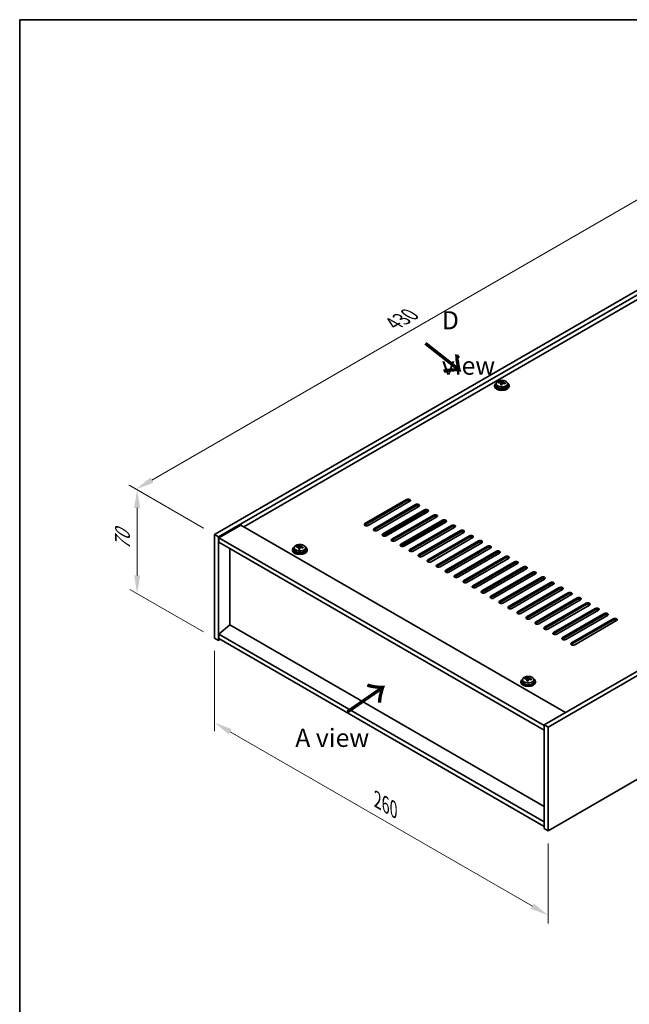
# Model space of a CAD drawing. Units: millimetres. Extents: x 58 to 8720, y 32 to 1437.
# Drawn here: x 58 to 394, y 613 to 1156 of the extents above; entities that cross this region are included whole.
import ezdxf

# ---------------------------------------------------------------- set-up
doc = ezdxf.new("R2010")
doc.units = ezdxf.units.MM
doc.header["$LTSCALE"] = 4
doc.layers.get('Defpoints').update_dxf_attribs({"lineweight": 25})
for name, color, linetype, lineweight in [('Border (ISO)', 7, 'Continuous', 35), ('Dimension (ISO)', 7, 'Continuous', 18), ('Symbol (ISO)', 7, 'Continuous', 18), ('Visible (ISO)', 7, 'Continuous', 35), ('Visible Narrow (ISO)', 7, 'Continuous', 25)]:
    doc.layers.add(name, color=color, linetype=linetype, lineweight=lineweight)
doc.styles.add('Note Text (TK)', font='txt')
doc.dimstyles.new('Default - Method 1b (TK)', dxfattribs={"dimscale": 4, "dimtxt": 2.5, "dimasz": 2.5, "dimexe": 1, "dimexo": 1.5, "dimgap": 1, "dimtad": 1, "dimtoh": 1, "dimrnd": 1e-08, "dimdsep": 46, "dimtxsty": 'Note Text (TK)', "dimcen": 0.09, "dimdle": 5, "dimclrd": 100, "dimclre": 100, "dimclrt": 7, "dimadec": 1, "dimazin": 1, "dimtfac": 1, "dimtmove": 0, "dimatfit": 3, "dimfxl": 1, "dimtolj": 1, "dimlwd": -1, "dimlwe": -1, "dimarcsym": 0})

# ---------------------------------------------------------------- blocks, each defined once
blk = doc.blocks.new('図面枠 tk図枠')
at = {"layer": 'Border (ISO)'}
for q in [(405.5, 289), (14.5, 8)]:
    blk.add_line((14.5, 289), q, dxfattribs=at)
blk = doc.blocks.new('*D6')
at = {"layer": 'Defpoints', "color": 0}
for p in [(165.36, 815.18), (349.21, 709.04), (349.21, 662.5)]:
    blk.add_point(p, dxfattribs=at)
at = {"layer": 'Dimension (ISO)', "color": 100}
for p, q in [((165.36, 808.26), (165.36, 764.02)), ((174.02, 763.64), (340.55, 667.5)), ((349.21, 702.11), (349.21, 657.88))]:
    blk.add_line(p, q, dxfattribs=at)
for points in [[(174.85, 765.09), (173.19, 762.2), (165.36, 768.64)], [(341.38, 668.94), (339.71, 666.06), (349.21, 662.5)]]:
    blk.add_solid(points, dxfattribs=at)
at = {"layer": 'Dimension (ISO)', "color": 7, "insert": (255.18, 726.12), "char_height": 10, "attachment_point": 4, "rotation": 330, "style": 'Note Text (TK)'}
blk.add_mtext('\\A1;{\\Q-30.000;\\W0.816;\\H0.816x;260}', dxfattribs=at)
blk = doc.blocks.new('*D7')
at = {"layer": 'Defpoints', "color": 0}
for p in [(469.42, 1047.88), (122.18, 897.27), (165.36, 872.34)]:
    blk.add_point(p, dxfattribs=at)
at = {"layer": 'Dimension (ISO)', "color": 100}
for p, q in [((463.42, 1051.35), (422.23, 1075.13)), ((417.57, 1067.82), (130.84, 902.27)), ((159.36, 875.8), (118.18, 899.58))]:
    blk.add_line(p, q, dxfattribs=at)
for points in [[(416.74, 1069.26), (418.41, 1066.37), (426.23, 1072.82)], [(130, 903.71), (131.67, 900.83), (122.18, 897.27)]]:
    blk.add_solid(points, dxfattribs=at)
at = {"layer": 'Dimension (ISO)', "color": 7, "insert": (264.02, 988.49), "char_height": 10, "attachment_point": 4, "rotation": 30, "style": 'Note Text (TK)'}
blk.add_mtext('\\A1;{\\Q-30.000;\\W0.816;\\H0.816x;430}', dxfattribs=at)
blk = doc.blocks.new('*D8')
at = {"layer": 'Defpoints', "color": 0}
for p in [(165.36, 872.34), (122.73, 839.8), (165.36, 815.18)]:
    blk.add_point(p, dxfattribs=at)
at = {"layer": 'Dimension (ISO)', "color": 100}
for p, q in [((159.36, 875.8), (118.73, 899.26)), ((122.73, 886.95), (122.73, 849.8)), ((159.36, 818.65), (118.73, 842.1))]:
    blk.add_line(p, q, dxfattribs=at)
for points in [[(121.06, 886.95), (124.4, 886.95), (122.73, 896.95)], [(121.06, 849.8), (124.4, 849.8), (122.73, 839.8)]]:
    blk.add_solid(points, dxfattribs=at)
at = {"layer": 'Dimension (ISO)', "color": 7, "insert": (114.65, 863.79), "char_height": 10, "attachment_point": 4, "rotation": 90, "style": 'Note Text (TK)'}
blk.add_mtext('\\A1;{\\Q30.000;\\W0.816;\\H0.816x;70}', dxfattribs=at)

msp = doc.modelspace()

# ---------------------------------------------------------------- linework, layer by layer
at = {"layer": 'Visible (ISO)'}
for p, q in [((165.3601, 872.3381), (469.416, 1047.8849)), ((167.4815, 871.1134), (471.5374, 1046.6602)), ((459.163, 1036.8622), (181.4468, 876.5227)), ((320.6021, 955.3494), (320.6021, 954.396)), ((322.0256, 955.7981), (322.0256, 956.2059)), ((323.1685, 954.7525), (323.1685, 955.4071)), ((323.6305, 955.8436), (323.7903, 956.2607)), ((323.7903, 956.2607), (323.7903, 956.8557)), ((323.7903, 956.2607), (324.3356, 956.1911)), ((324.3356, 955.6591), (324.3356, 956.3818)), ((326.9021, 955.3494), (326.9021, 954.396)), ((319.7521, 954.396), (319.7521, 953.9878)), ((327.7521, 954.396), (327.7521, 953.9878)), ((651.1425, 942.9651), (347.0866, 767.4183)), ((653.2638, 941.7403), (349.2079, 766.1936)), ((248.2684, 878.3598), (271.2494, 891.6279)), ((271.2494, 890.8114), (248.2684, 877.5433)), ((273.0171, 890.6073), (250.0362, 877.3392)), ((253.2181, 875.5021), (276.1991, 888.7701)), ((276.1991, 887.9536), (253.2181, 874.6856)), ((277.9669, 887.7495), (254.9859, 874.4814)), ((258.1679, 872.6443), (281.1489, 885.9124)), ((281.1489, 885.0959), (258.1679, 871.8278)), ((258.5952, 871.4622), (282.4893, 885.2574)), ((282.9166, 884.8918), (259.9357, 871.6237)), ((349.2079, 709.0388), (653.2638, 884.5856)), ((263.1176, 869.7866), (286.0986, 883.0547)), ((286.0986, 882.2382), (263.1176, 868.9701)), ((287.8664, 882.034), (264.8854, 868.766)), ((268.0674, 866.9289), (291.0484, 880.1969)), ((291.0484, 879.3804), (268.0674, 866.1124)), ((292.3888, 879.5419), (268.4947, 865.7467)), ((292.8161, 879.1763), (269.8352, 865.9082)), ((179.8558, 877.4412), (167.835, 870.501)), ((179.8558, 877.4412), (358.7538, 774.1544)), ((273.0171, 864.0711), (295.9981, 877.3392)), ((295.9981, 876.5227), (273.0171, 863.2546)), ((297.7659, 876.3186), (274.7849, 863.0505)), ((277.9669, 861.2134), (300.9479, 874.4814)), ((300.9479, 873.6649), (277.9669, 860.3969)), ((165.3601, 872.3381), (167.4815, 871.1134)), ((165.3601, 815.1834), (165.3601, 872.3381)), ((167.4815, 813.9586), (167.4815, 871.1134)), ((167.835, 870.501), (167.835, 868.0515)), ((347.0866, 767.0101), (167.835, 870.501)), ((302.7156, 873.4608), (279.7347, 860.1928)), ((282.9166, 858.3556), (305.8976, 871.6237)), ((305.8976, 870.8072), (282.9166, 857.5391)), ((307.6654, 870.6031), (284.6844, 857.335)), ((287.8664, 855.4979), (310.8474, 868.766)), ((167.835, 868.0515), (347.0866, 764.5606)), ((173.8101, 822.4706), (173.8101, 864.6018)), ((208.3827, 863.9691), (208.3827, 863.5608)), ((209.2327, 864.9224), (209.2327, 863.9691)), ((210.6563, 865.3711), (210.6563, 865.7789)), ((211.7992, 864.3255), (211.7992, 864.9801)), ((212.2612, 865.4166), (212.421, 865.8337)), ((212.421, 865.8337), (212.421, 866.4287)), ((212.421, 865.8337), (212.9662, 865.7641)), ((212.9662, 865.2321), (212.9662, 865.9548)), ((215.5327, 864.9224), (215.5327, 863.9691)), ((216.3827, 863.9691), (216.3827, 863.5608)), ((310.8474, 867.9495), (287.8664, 854.6814)), ((312.6151, 867.7453), (289.6341, 854.4773)), ((292.8161, 852.6402), (315.7971, 865.9082)), ((315.7971, 865.0917), (292.8161, 851.8237)), ((317.5649, 864.8876), (294.5839, 851.6195)), ((297.7659, 849.7824), (320.7468, 863.0505)), ((320.7468, 862.234), (297.7659, 848.9659)), ((322.5146, 862.0299), (299.5336, 848.7618)), ((302.7156, 846.9247), (325.6966, 860.1928)), ((325.6966, 859.3763), (302.7156, 846.1082)), ((327.4644, 859.1721), (304.4834, 845.9041)), ((307.6654, 844.0669), (330.6463, 857.335)), ((330.6463, 856.5185), (307.6654, 843.2504)), ((332.4141, 856.3144), (309.4331, 843.0463)), ((312.6151, 841.2092), (335.5961, 854.4773)), ((335.5961, 853.6608), (312.6151, 840.3927)), ((337.3639, 853.4567), (314.3829, 840.1886)), ((317.5649, 838.3515), (340.5458, 851.6195)), ((340.5458, 850.803), (317.5649, 837.535)), ((342.3136, 850.5989), (319.3326, 837.3308)), ((322.5146, 835.4937), (345.4956, 848.7618)), ((345.4956, 847.9453), (322.5146, 834.6772)), ((347.2634, 847.7412), (324.2824, 834.4731)), ((327.4644, 832.636), (350.4453, 845.9041)), ((350.4453, 845.0876), (327.4644, 831.8195)), ((352.2131, 844.8834), (329.2321, 831.6154)), ((332.4141, 829.7783), (355.3951, 843.0463)), ((355.3951, 842.2298), (332.4141, 828.9618)), ((357.1628, 842.0257), (334.1819, 828.7576)), ((337.3639, 826.9205), (360.3448, 840.1886)), ((360.3448, 839.3721), (337.3639, 826.104)), ((362.1126, 839.168), (339.1316, 825.8999)), ((342.3136, 824.0628), (365.2946, 837.3308)), ((365.2946, 836.5144), (342.3136, 823.2463)), ((367.0623, 836.3102), (344.0814, 823.0422)), ((347.2634, 821.205), (370.2443, 834.4731)), ((370.2443, 833.6566), (347.2634, 820.3885)), ((372.0121, 833.4525), (349.0311, 820.1844)), ((352.2131, 818.3473), (375.1941, 831.6154)), ((375.1941, 830.7989), (352.2131, 817.5308)), ((376.9618, 830.5948), (353.9809, 817.3267)), ((357.1628, 815.4896), (380.1438, 828.7576)), ((380.1438, 827.9411), (357.1628, 814.6731)), ((381.9116, 827.737), (358.9306, 814.4689)), ((362.1126, 812.6318), (385.0936, 825.8999)), ((385.0936, 825.0834), (362.1126, 811.8153)), ((386.8613, 824.8793), (363.8804, 811.6112)), ((173.7747, 822.491), (167.835, 817.4287)), ((347.0866, 722.4294), (173.7747, 822.491)), ((165.3601, 815.1834), (167.4815, 813.9586)), ((168.5421, 814.571), (167.4815, 813.9586)), ((347.0866, 713.9378), (167.835, 817.4287)), ((167.835, 817.4287), (167.835, 814.9793)), ((167.835, 814.9793), (347.0866, 711.4883)), ((335.0977, 792.2542), (335.0977, 791.3009)), ((336.5213, 792.7029), (336.5213, 793.1107)), ((337.6642, 791.6573), (337.6642, 792.3119)), ((338.1262, 792.7484), (338.286, 793.1656)), ((338.286, 793.1656), (338.286, 793.7605)), ((338.286, 793.1656), (338.8313, 793.0959)), ((338.8313, 792.5639), (338.8313, 793.2866)), ((341.3977, 792.2542), (341.3977, 791.3009)), ((334.2477, 791.3009), (334.2477, 790.8926)), ((342.2477, 791.3009), (342.2477, 790.8926)), ((347.0866, 767.4183), (347.0866, 710.2636)), ((349.2079, 766.1936), (347.0866, 767.4183)), ((349.2079, 766.1936), (349.2079, 709.0388)), ((349.2079, 709.0388), (347.0866, 710.2636))]:
    msp.add_line(p, q, dxfattribs=at)
for centre, major_axis, ratio, start_param, end_param in [((323.7521, 954.396), (-4, 0), 0.57735027, 5.561933, 10.14603027), ((321.9457, 949.5234), (1.0054, 7.8735), 0.17632598, 0.58014933, 0.67341172), ((323.6721, 949.0842), (-7.603, 2.9126), 0.79723009, 5.14555671, 5.23802173), ((323.832, 949.5013), (7.603, -2.9126), 0.79723009, 2.00396405, 2.09642907), ((323.3908, 949.3389), (1.0313, 8.0762), 0.17632598, 0.76353964, 0.85600466), ((322.908, 955.9359), (0.74, 0), 0.57735027, 5.03597071, 6.06551618), ((323.3908, 949.3389), (1.0313, 8.0762), 0.17632598, 0.39755639, 0.4900214), ((324.1133, 949.2466), (-1.0313, -8.0762), 0.17632598, 3.90513229, 3.99759731), ((324.1516, 950.3357), (7.4122, -2.8395), 0.79723009, 1.82057374, 1.91383613), ((325.0756, 955.6591), (-0.74, 0), 0.57735027, 0, 0.25776769), ((324.1133, 949.2466), (-1.0313, -8.0762), 0.17632598, 3.53914904, 3.63161406), ((323.6721, 949.0842), (-7.603, 2.9126), 0.79723009, 4.77957345, 4.87203847), ((323.832, 949.5013), (7.603, -2.9126), 0.79723009, 1.6379808, 1.73044582), ((325.5584, 949.0621), (-1.0054, -7.8735), 0.17632598, 3.72174198, 3.81500437), ((323.7521, 953.9878), (-4, 0), 0.57735027, 0, 3.14159265), ((323.7521, 954.396), (3.15, 0), 0.57735027, 3.14159265, 6.28318531), ((323.3525, 948.2499), (-7.4122, 2.8395), 0.79723009, 4.9621664, 5.05542878), ((272.1333, 891.1176), (1.25, 0), 0.57735027, 5.49778714, 8.6393798), ((272.1333, 890.3011), (1.25, 0), 0.57735027, 0.60126422, 2.35619449), ((277.083, 888.2598), (1.25, 0), 0.57735027, 5.49778714, 8.6393798), ((277.083, 887.4433), (-1.25, 0), 0.57735027, 3.74285687, 5.49778714), ((282.0328, 885.4021), (1.25, 0), 0.57735027, 5.49778714, 8.6393798), ((282.0328, 884.5856), (-1.25, 0), 0.57735027, 3.74285687, 5.49778714), ((286.9825, 882.5443), (1.25, 0), 0.57735027, 5.49778714, 8.6393798), ((286.9825, 881.7279), (-1.25, 0), 0.57735027, 3.74285687, 5.49778714), ((291.9322, 879.6866), (1.25, 0), 0.57735027, 5.49778714, 8.6393798), ((291.9322, 878.8701), (-1.25, 0), 0.57735027, 3.74285687, 5.49778714), ((249.1523, 877.8495), (-1.25, 0), 0.57735027, 5.49778714, 8.6393798), ((249.1523, 877.033), (1.25, 0), 0.57735027, 2.35619449, 2.54032844), ((254.102, 874.9918), (-1.25, 0), 0.57735027, 5.49778714, 8.6393798), ((254.102, 874.1753), (-1.25, 0), 0.57735027, 5.49778714, 5.68192109), ((296.882, 876.8289), (1.25, 0), 0.57735027, 5.49778714, 8.6393798), ((296.882, 876.0124), (-1.25, 0), 0.57735027, 3.74285687, 5.49778714), ((301.8317, 873.9711), (1.25, 0), 0.57735027, 5.49778714, 8.6393798), ((301.8317, 873.1546), (-1.25, 0), 0.57735027, 3.74285687, 5.49778714), ((259.0518, 872.134), (-1.25, 0), 0.57735027, 5.49778714, 8.6393798), ((259.0518, 871.3175), (-1.25, 0), 0.57735027, 5.49778714, 5.68192109), ((264.0015, 869.2763), (-1.25, 0), 0.57735027, 5.49778714, 8.6393798), ((264.0015, 868.4598), (-1.25, 0), 0.57735027, 5.49778714, 5.68192109), ((306.7815, 871.1134), (1.25, 0), 0.57735027, 5.49778714, 8.6393798), ((306.7815, 870.2969), (-1.25, 0), 0.57735027, 3.74285687, 5.49778714), ((311.7312, 868.2557), (1.25, 0), 0.57735027, 5.49778714, 8.6393798), ((311.7312, 867.4392), (-1.25, 0), 0.57735027, 3.74285687, 5.49778714), ((212.3827, 863.9691), (-4, 0), 0.57735027, 5.561933, 10.14603027), ((212.3827, 863.5608), (-4, 0), 0.57735027, 0, 3.14159265), ((212.3827, 863.9691), (3.15, 0), 0.57735027, 3.14159265, 6.28318531), ((210.5764, 859.0964), (1.0054, 7.8735), 0.17632598, 0.58014933, 0.67341172), ((212.3028, 858.6572), (-7.603, 2.9126), 0.79723009, 5.14555671, 5.23802173), ((212.4626, 859.0743), (7.603, -2.9126), 0.79723009, 2.00396406, 2.09642907), ((212.0215, 858.9119), (1.0313, 8.0762), 0.17632598, 0.76353964, 0.85600466), ((211.9832, 857.8229), (-7.4122, 2.8395), 0.79723009, 4.9621664, 5.05542878), ((211.5386, 865.5089), (0.74, 0), 0.57735027, 5.03597071, 6.06551618), ((212.0215, 858.9119), (1.0313, 8.0762), 0.17632598, 0.39755639, 0.4900214), ((212.744, 858.8196), (-1.0313, -8.0762), 0.17632598, 3.90513229, 3.99759731), ((212.7822, 859.9087), (7.4122, -2.8395), 0.79723009, 1.82057374, 1.91383613), ((213.7062, 865.2321), (-0.74, 0), 0.57735027, 0, 0.25776769), ((212.744, 858.8196), (-1.0313, -8.0762), 0.17632598, 3.53914904, 3.63161406), ((212.3028, 858.6572), (-7.603, 2.9126), 0.79723009, 4.77957345, 4.87203847), ((212.4626, 859.0743), (7.603, -2.9126), 0.79723009, 1.6379808, 1.73044582), ((214.1891, 858.6351), (-1.0054, -7.8735), 0.17632598, 3.72174198, 3.81500437), ((268.9513, 866.4185), (-1.25, 0), 0.57735027, 5.49778714, 8.6393798), ((268.9513, 865.602), (-1.25, 0), 0.57735027, 5.49778714, 5.68192109), ((273.901, 863.5608), (-1.25, 0), 0.57735027, 5.49778714, 8.6393798), ((273.901, 862.7443), (-1.25, 0), 0.57735027, 5.49778714, 5.68192109), ((316.681, 865.3979), (1.25, 0), 0.57735027, 5.49778714, 8.6393798), ((316.681, 864.5814), (-1.25, 0), 0.57735027, 3.74285687, 5.49778714), ((321.6307, 862.5402), (1.25, 0), 0.57735027, 5.49778714, 8.6393798), ((278.8508, 860.7031), (-1.25, 0), 0.57735027, 5.49778714, 8.6393798), ((278.8508, 859.8866), (-1.25, 0), 0.57735027, 5.49778714, 5.68192109), ((283.8005, 857.8453), (-1.25, 0), 0.57735027, 5.49778714, 8.6393798), ((283.8005, 857.0288), (-1.25, 0), 0.57735027, 5.49778714, 5.68192109), ((321.6307, 861.7237), (-1.25, 0), 0.57735027, 3.74285687, 5.49778714), ((326.5805, 859.6824), (1.25, 0), 0.57735027, 5.49778714, 8.6393798), ((326.5805, 858.8659), (-1.25, 0), 0.57735027, 3.74285687, 5.49778714), ((331.5302, 856.8247), (1.25, 0), 0.57735027, 5.49778714, 8.6393798), ((288.7503, 854.9876), (-1.25, 0), 0.57735027, 5.49778714, 8.6393798), ((288.7503, 854.1711), (-1.25, 0), 0.57735027, 5.49778714, 5.68192109), ((293.7, 852.1299), (-1.25, 0), 0.57735027, 5.49778714, 8.6393798), ((293.7, 851.3134), (-1.25, 0), 0.57735027, 5.49778714, 5.68192109), ((331.5302, 856.0082), (-1.25, 0), 0.57735027, 3.74285687, 5.49778714), ((336.48, 853.967), (1.25, 0), 0.57735027, 5.49778714, 8.6393798), ((336.48, 853.1505), (-1.25, 0), 0.57735027, 3.74285687, 5.49778714), ((341.4297, 851.1092), (1.25, 0), 0.57735027, 5.49778714, 8.6393798), ((298.6498, 849.2721), (-1.25, 0), 0.57735027, 5.49778714, 8.6393798), ((298.6498, 848.4556), (-1.25, 0), 0.57735027, 5.49778714, 5.68192109), ((303.5995, 846.4144), (-1.25, 0), 0.57735027, 5.49778714, 8.6393798), ((341.4297, 850.2927), (-1.25, 0), 0.57735027, 3.74285687, 5.49778714), ((346.3795, 848.2515), (1.25, 0), 0.57735027, 5.49778714, 8.6393798), ((346.3795, 847.435), (-1.25, 0), 0.57735027, 3.74285687, 5.49778714), ((303.5995, 845.5979), (-1.25, 0), 0.57735027, 5.49778714, 5.68192109), ((308.5493, 843.5566), (-1.25, 0), 0.57735027, 5.49778714, 8.6393798), ((308.5493, 842.7401), (-1.25, 0), 0.57735027, 5.49778714, 5.68192109), ((313.499, 840.6989), (-1.25, 0), 0.57735027, 5.49778714, 8.6393798), ((351.3292, 845.3938), (1.25, 0), 0.57735027, 5.49778714, 8.6393798), ((351.3292, 844.5773), (-1.25, 0), 0.57735027, 3.74285687, 5.49778714), ((356.279, 842.536), (1.25, 0), 0.57735027, 5.49778714, 8.6393798), ((356.279, 841.7195), (-1.25, 0), 0.57735027, 3.74285687, 5.49778714), ((313.499, 839.8824), (-1.25, 0), 0.57735027, 5.49778714, 5.68192109), ((318.4487, 837.8412), (-1.25, 0), 0.57735027, 5.49778714, 8.6393798), ((318.4487, 837.0247), (-1.25, 0), 0.57735027, 5.49778714, 5.68192109), ((361.2287, 839.6783), (1.25, 0), 0.57735027, 5.49778714, 8.6393798), ((361.2287, 838.8618), (-1.25, 0), 0.57735027, 3.74285687, 5.49778714), ((366.1785, 836.8205), (1.25, 0), 0.57735027, 5.49778714, 8.6393798), ((366.1785, 836.004), (-1.25, 0), 0.57735027, 3.74285687, 5.49778714), ((323.3985, 834.9834), (-1.25, 0), 0.57735027, 5.49778714, 8.6393798), ((323.3985, 834.1669), (-1.25, 0), 0.57735027, 5.49778714, 5.68192109), ((328.3482, 832.1257), (-1.25, 0), 0.57735027, 5.49778714, 8.6393798), ((328.3482, 831.3092), (-1.25, 0), 0.57735027, 5.49778714, 5.68192109), ((371.1282, 833.9628), (1.25, 0), 0.57735027, 5.49778714, 8.6393798), ((371.1282, 833.1463), (-1.25, 0), 0.57735027, 3.74285687, 5.49778714), ((376.078, 831.1051), (1.25, 0), 0.57735027, 5.49778714, 8.6393798), ((376.078, 830.2886), (-1.25, 0), 0.57735027, 3.74285687, 5.49778714), ((333.298, 829.2679), (-1.25, 0), 0.57735027, 5.49778714, 8.6393798), ((333.298, 828.4514), (-1.25, 0), 0.57735027, 5.49778714, 5.68192109), ((338.2477, 826.4102), (-1.25, 0), 0.57735027, 5.49778714, 8.6393798), ((338.2477, 825.5937), (-1.25, 0), 0.57735027, 5.49778714, 5.68192109), ((381.0277, 828.2473), (1.25, 0), 0.57735027, 5.49778714, 8.6393798), ((381.0277, 827.4308), (-1.25, 0), 0.57735027, 3.74285687, 5.49778714), ((385.9774, 825.3896), (1.25, 0), 0.57735027, 5.49778714, 8.6393798), ((385.9774, 824.5731), (-1.25, 0), 0.57735027, 3.74285687, 5.49778714), ((343.1975, 823.5525), (-1.25, 0), 0.57735027, 5.49778714, 8.6393798), ((343.1975, 822.736), (-1.25, 0), 0.57735027, 5.49778714, 5.68192109), ((348.1472, 820.6947), (-1.25, 0), 0.57735027, 5.49778714, 8.6393798), ((348.1472, 819.8782), (-1.25, 0), 0.57735027, 5.49778714, 5.68192109), ((353.097, 817.837), (-1.25, 0), 0.57735027, 5.49778714, 8.6393798), ((353.097, 817.0205), (-1.25, 0), 0.57735027, 5.49778714, 5.68192109), ((358.0467, 814.9793), (-1.25, 0), 0.57735027, 5.49778714, 8.6393798), ((358.0467, 814.1628), (-1.25, 0), 0.57735027, 5.49778714, 5.68192109), ((362.9965, 812.1215), (-1.25, 0), 0.57735027, 5.49778714, 8.6393798), ((362.9965, 811.305), (-1.25, 0), 0.57735027, 5.49778714, 5.68192109), ((338.2477, 791.3009), (-4, 0), 0.57735027, 5.561933, 10.14603027), ((336.4414, 786.4282), (1.0054, 7.8735), 0.17632598, 0.58014933, 0.67341172), ((338.1678, 785.989), (-7.603, 2.9126), 0.79723009, 5.14555671, 5.23802173), ((338.3276, 786.4062), (7.603, -2.9126), 0.79723009, 2.00396405, 2.09642907), ((337.8865, 786.2437), (1.0313, 8.0762), 0.17632598, 0.76353964, 0.85600466), ((337.4036, 792.8407), (0.74, 0), 0.57735027, 5.03597072, 6.06551618), ((337.8865, 786.2437), (1.0313, 8.0762), 0.17632598, 0.39755639, 0.4900214), ((338.6473, 787.2405), (7.4122, -2.8395), 0.79723009, 1.82057374, 1.91383613), ((339.5713, 792.5639), (-0.74, 0), 0.57735027, 0, 0.25776769), ((338.609, 786.1514), (-1.0313, -8.0762), 0.17632598, 3.53914904, 3.63161406), ((338.1678, 785.989), (-7.603, 2.9126), 0.79723009, 4.77957345, 4.87203847), ((338.3276, 786.4062), (7.603, -2.9126), 0.79723009, 1.6379808, 1.73044582), ((340.0541, 785.9669), (-1.0054, -7.8735), 0.17632598, 3.72174198, 3.81500437), ((338.2477, 790.8926), (-4, 0), 0.57735027, 0, 3.14159265), ((338.2477, 791.3009), (3.15, 0), 0.57735027, 3.14159265, 6.28318531), ((337.8482, 785.1547), (-7.4122, 2.8395), 0.79723009, 4.9621664, 5.05542878), ((338.609, 786.1514), (-1.0313, -8.0762), 0.17632598, 3.90513229, 3.99759731)]:
    msp.add_ellipse(centre, major_axis=major_axis, ratio=ratio, start_param=start_param, end_param=end_param, dxfattribs=at)
for points, knots in [([(320.6021, 955.3494), (320.6021, 955.5438), (320.6523, 955.7376), (320.8468, 956.1098), (320.9954, 956.287), (321.3805, 956.6104), (321.6215, 956.7548), (322.1675, 956.9909), (322.4729, 957.0822), (323.1151, 957.203), (323.4517, 957.2327), (324.1232, 957.2282), (324.458, 957.1942), (325.0938, 957.0653), (325.3947, 956.9705), (325.9332, 956.7271), (326.1706, 956.5784), (326.5542, 956.2394), (326.7014, 956.0491), (326.8646, 955.6854), (326.9021, 955.5175), (326.9021, 955.3494)], [1.3531272, 1.3531272, 1.3531272, 1.3531272, 1.64628527, 1.64628527, 1.95530068, 1.95530068, 2.28106049, 2.28106049, 2.60892566, 2.60892566, 2.93547521, 2.93547521, 3.26146237, 3.26146237, 3.58809187, 3.58809187, 3.91601536, 3.91601536, 4.2411655, 4.2411655, 4.49471985, 4.49471985, 4.49471985, 4.49471985]), ([(323.1511, 955.2989), (323.171, 955.3613), (323.1744, 955.4284), (323.1402, 955.5527), (323.1026, 955.6098), (323.0023, 955.7006), (322.9331, 955.7402), (322.7712, 955.7935), (322.6786, 955.8071), (322.5883, 955.8083)], [0.225164225, 0.225164225, 0.225164225, 0.225164225, 0.253148765, 0.253148765, 0.281133306, 0.281133306, 0.309117846, 0.309117846, 0.337102387, 0.337102387, 0.337102387, 0.337102387]), ([(322.7481, 956.2254), (322.8384, 956.2243), (322.939, 956.2314), (323.1334, 956.2631), (323.2272, 956.2878), (323.3845, 956.3457), (323.4582, 956.3827), (323.5712, 956.4642), (323.6105, 956.5086), (323.6305, 956.5503)], [0.113199271, 0.113199271, 0.113199271, 0.113199271, 0.141183811, 0.141183811, 0.169168352, 0.169168352, 0.197152892, 0.197152892, 0.225137433, 0.225137433, 0.225137433, 0.225137433]), ([(324.756, 955.5315), (324.6657, 955.5534), (324.5651, 955.5644), (324.3707, 955.5566), (324.2769, 955.5379), (324.1196, 955.4799), (324.0459, 955.437), (323.9329, 955.3316), (323.8936, 955.2691), (323.8736, 955.2066)], [0.338363496, 0.338363496, 0.338363496, 0.338363496, 0.366348036, 0.366348036, 0.394332577, 0.394332577, 0.422317117, 0.422317117, 0.450301658, 0.450301658, 0.450301658, 0.450301658]), ([(324.353, 956.4581), (324.3331, 956.4164), (324.3297, 956.3673), (324.3639, 956.267), (324.4015, 956.2158), (324.5018, 956.125), (324.571, 956.0795), (324.7329, 956.0023), (324.8255, 955.9705), (324.9158, 955.9486)], [0, 0, 0, 0, 0.027984541, 0.027984541, 0.055969081, 0.055969081, 0.083953622, 0.083953622, 0.111938162, 0.111938162, 0.111938162, 0.111938162]), ([(209.2327, 864.9224), (209.2327, 865.1168), (209.2829, 865.3106), (209.4775, 865.6828), (209.6261, 865.86), (210.0112, 866.1834), (210.2522, 866.3278), (210.7982, 866.5639), (211.1036, 866.6552), (211.7458, 866.776), (212.0823, 866.8057), (212.7539, 866.8012), (213.0887, 866.7672), (213.7245, 866.6383), (214.0254, 866.5435), (214.5639, 866.3001), (214.8013, 866.1514), (215.1849, 865.8124), (215.3321, 865.6221), (215.4953, 865.2584), (215.5327, 865.0905), (215.5327, 864.9224)], [1.3531272, 1.3531272, 1.3531272, 1.3531272, 1.64628527, 1.64628527, 1.95530068, 1.95530068, 2.28106049, 2.28106049, 2.60892566, 2.60892566, 2.93547521, 2.93547521, 3.26146237, 3.26146237, 3.58809187, 3.58809187, 3.91601536, 3.91601536, 4.2411655, 4.2411655, 4.49471985, 4.49471985, 4.49471985, 4.49471985]), ([(211.7818, 864.8719), (211.8017, 864.9343), (211.8051, 865.0014), (211.7709, 865.1257), (211.7333, 865.1828), (211.633, 865.2736), (211.5638, 865.3132), (211.4019, 865.3665), (211.3093, 865.3801), (211.219, 865.3813)], [0.225164225, 0.225164225, 0.225164225, 0.225164225, 0.253148765, 0.253148765, 0.281133306, 0.281133306, 0.309117846, 0.309117846, 0.337102387, 0.337102387, 0.337102387, 0.337102387]), ([(211.3788, 865.7984), (211.4691, 865.7973), (211.5696, 865.8044), (211.7641, 865.8361), (211.8579, 865.8608), (212.0152, 865.9187), (212.0889, 865.9557), (212.2019, 866.0372), (212.2412, 866.0816), (212.2612, 866.1233)], [0.113199271, 0.113199271, 0.113199271, 0.113199271, 0.141183811, 0.141183811, 0.169168352, 0.169168352, 0.197152892, 0.197152892, 0.225137433, 0.225137433, 0.225137433, 0.225137433]), ([(213.3866, 865.1045), (213.2964, 865.1264), (213.1958, 865.1374), (213.0014, 865.1296), (212.9076, 865.1109), (212.7503, 865.0529), (212.6766, 865.01), (212.5636, 864.9046), (212.5242, 864.8421), (212.5043, 864.7796)], [0.338363496, 0.338363496, 0.338363496, 0.338363496, 0.366348036, 0.366348036, 0.394332577, 0.394332577, 0.422317117, 0.422317117, 0.450301658, 0.450301658, 0.450301658, 0.450301658]), ([(212.9837, 866.0311), (212.9638, 865.9894), (212.9603, 865.9403), (212.9945, 865.84), (213.0322, 865.7888), (213.1325, 865.698), (213.2017, 865.6525), (213.3636, 865.5753), (213.4562, 865.5436), (213.5464, 865.5216)], [0, 0, 0, 0, 0.027984541, 0.027984541, 0.055969081, 0.055969081, 0.083953622, 0.083953622, 0.111938162, 0.111938162, 0.111938162, 0.111938162]), ([(335.0977, 792.2542), (335.0977, 792.4486), (335.1479, 792.6424), (335.3425, 793.0146), (335.4911, 793.1918), (335.8762, 793.5152), (336.1172, 793.6596), (336.6632, 793.8957), (336.9686, 793.987), (337.6108, 794.1078), (337.9474, 794.1375), (338.6189, 794.133), (338.9537, 794.099), (339.5895, 793.9701), (339.8904, 793.8753), (340.4289, 793.6319), (340.6663, 793.4832), (341.0499, 793.1443), (341.1971, 792.9539), (341.3603, 792.5902), (341.3977, 792.4223), (341.3977, 792.2542)], [1.3531272, 1.3531272, 1.3531272, 1.3531272, 1.64628527, 1.64628527, 1.95530068, 1.95530068, 2.28106049, 2.28106049, 2.60892566, 2.60892566, 2.93547521, 2.93547521, 3.26146237, 3.26146237, 3.58809187, 3.58809187, 3.91601536, 3.91601536, 4.2411655, 4.2411655, 4.49471986, 4.49471986, 4.49471986, 4.49471986]), ([(337.6468, 792.2037), (337.6667, 792.2661), (337.6701, 792.3332), (337.6359, 792.4575), (337.5983, 792.5146), (337.498, 792.6054), (337.4288, 792.645), (337.2669, 792.6983), (337.1743, 792.7119), (337.084, 792.7131)], [0.225164225, 0.225164225, 0.225164225, 0.225164225, 0.253148765, 0.253148765, 0.281133306, 0.281133306, 0.309117846, 0.309117846, 0.337102387, 0.337102387, 0.337102387, 0.337102387]), ([(337.2438, 793.1302), (337.3341, 793.1291), (337.4347, 793.1362), (337.6291, 793.1679), (337.7229, 793.1926), (337.8802, 793.2505), (337.9539, 793.2875), (338.0669, 793.369), (338.1062, 793.4134), (338.1262, 793.4551)], [0.113199271, 0.113199271, 0.113199271, 0.113199271, 0.141183811, 0.141183811, 0.169168352, 0.169168352, 0.197152892, 0.197152892, 0.225137433, 0.225137433, 0.225137433, 0.225137433]), ([(339.2516, 792.4363), (339.1614, 792.4582), (339.0608, 792.4692), (338.8664, 792.4614), (338.7726, 792.4427), (338.6153, 792.3847), (338.5416, 792.3418), (338.4286, 792.2364), (338.3893, 792.1739), (338.3693, 792.1114)], [0.338363496, 0.338363496, 0.338363496, 0.338363496, 0.366348036, 0.366348036, 0.394332577, 0.394332577, 0.422317117, 0.422317117, 0.450301658, 0.450301658, 0.450301658, 0.450301658]), ([(338.8487, 793.3629), (338.8288, 793.3212), (338.8253, 793.2721), (338.8596, 793.1718), (338.8972, 793.1206), (338.9975, 793.0298), (339.0667, 792.9843), (339.2286, 792.9071), (339.3212, 792.8754), (339.4115, 792.8535)], [0, 0, 0, 0, 0.027984541, 0.027984541, 0.055969081, 0.055969081, 0.083953622, 0.083953622, 0.111938162, 0.111938162, 0.111938162, 0.111938162])]:
    msp.add_open_spline(points, degree=3, knots=knots, dxfattribs=at)
at = {"layer": 'Visible Narrow (ISO)'}
for p, q in [((322.7481, 955.7931), (322.7481, 956.2254)), ((323.1511, 954.7543), (323.1511, 955.2989)), ((323.6305, 956.5503), (323.6305, 955.8436)), ((324.9158, 955.9486), (324.9158, 955.4913)), ((271.2494, 891.6279), (271.2494, 890.8114)), ((276.1991, 887.9536), (276.1991, 888.7701)), ((281.1489, 885.0959), (281.1489, 885.9124)), ((286.0986, 882.2382), (286.0986, 883.0547)), ((291.0484, 879.3804), (291.0484, 880.1969)), ((248.2684, 877.5433), (248.2684, 878.3598)), ((253.2181, 875.5021), (253.2181, 874.6856)), ((295.9981, 876.5227), (295.9981, 877.3392)), ((300.9479, 873.6649), (300.9479, 874.4814)), ((258.1679, 872.6443), (258.1679, 871.8278)), ((263.1176, 869.7866), (263.1176, 868.9701)), ((305.8976, 870.8072), (305.8976, 871.6237)), ((310.8474, 867.9495), (310.8474, 868.766)), ((211.3788, 865.3661), (211.3788, 865.7984)), ((211.7818, 864.3273), (211.7818, 864.8719)), ((212.2612, 866.1233), (212.2612, 865.4166)), ((213.5464, 865.5216), (213.5464, 865.0643)), ((268.0674, 866.9289), (268.0674, 866.1124)), ((273.0171, 864.0711), (273.0171, 863.2546)), ((315.7971, 865.0917), (315.7971, 865.9082)), ((320.7468, 862.234), (320.7468, 863.0505)), ((277.9669, 861.2134), (277.9669, 860.3969)), ((282.9166, 858.3556), (282.9166, 857.5391)), ((325.6966, 859.3763), (325.6966, 860.1928)), ((330.6463, 856.5185), (330.6463, 857.335)), ((287.8664, 855.4979), (287.8664, 854.6814)), ((292.8161, 852.6402), (292.8161, 851.8237)), ((335.5961, 853.6608), (335.5961, 854.4773)), ((297.7659, 849.7824), (297.7659, 848.9659)), ((302.7156, 846.9247), (302.7156, 846.1082)), ((340.5458, 850.803), (340.5458, 851.6195)), ((345.4956, 847.9453), (345.4956, 848.7618)), ((307.6654, 844.0669), (307.6654, 843.2504)), ((312.6151, 841.2092), (312.6151, 840.3927)), ((350.4453, 845.0876), (350.4453, 845.9041)), ((355.3951, 842.2298), (355.3951, 843.0463)), ((317.5649, 838.3515), (317.5649, 837.535)), ((360.3448, 839.3721), (360.3448, 840.1886)), ((365.2946, 836.5144), (365.2946, 837.3308)), ((322.5146, 835.4937), (322.5146, 834.6772)), ((327.4644, 832.636), (327.4644, 831.8195)), ((370.2443, 833.6566), (370.2443, 834.4731)), ((375.1941, 830.7989), (375.1941, 831.6154)), ((332.4141, 829.7783), (332.4141, 828.9618)), ((337.3639, 826.9205), (337.3639, 826.104)), ((380.1438, 827.9411), (380.1438, 828.7576)), ((385.0936, 825.0834), (385.0936, 825.8999)), ((342.3136, 824.0628), (342.3136, 823.2463)), ((347.2634, 821.205), (347.2634, 820.3885)), ((352.2131, 818.3473), (352.2131, 817.5308)), ((357.1628, 815.4896), (357.1628, 814.6731)), ((362.1126, 812.6318), (362.1126, 811.8153)), ((337.2438, 792.6979), (337.2438, 793.1302)), ((337.6468, 791.6591), (337.6468, 792.2037)), ((338.1262, 793.4551), (338.1262, 792.7484)), ((339.4115, 792.8535), (339.4115, 792.3961))]:
    msp.add_line(p, q, dxfattribs=at)
for centre in [(323.7521, 955.3494), (212.3827, 864.9224), (338.2477, 792.2542)]:
    msp.add_ellipse(centre, major_axis=(3.15, 0), ratio=0.57735027, start_param=3.14159265, end_param=6.28318531, dxfattribs=at)
for centre in [(323.7521, 955.4614), (212.3827, 865.0344), (338.2477, 792.3662)]:
    msp.add_ellipse(centre, major_axis=(3.0575, 0), ratio=0.57735027, dxfattribs=at)

# ---------------------------------------------------------------- block references
at = {"xscale": 4, "yscale": 4, "zscale": 4}
msp.add_blockref('図面枠 tk図枠', (0, 0), dxfattribs=at)

# ---------------------------------------------------------------- texts
at = {"layer": 'Symbol (ISO)', "color": 7, "char_height": 10, "attachment_point": 4, "line_spacing_factor": 1.5, "style": 'Note Text (TK)'}
for s, insert, width in [('{\\fＭＳ Ｐゴシック|b0|i0;D view}', (290.6741, 977.8765), 41.754384), ('{\\fＭＳ Ｐゴシック|b0|i0;A view}', (209.8899, 760.2775), 41.520467)]:
    msp.add_mtext(s, dxfattribs=dict(at, insert=insert, width=width))
at = {"layer": 'Symbol (ISO)', "color": 7, "char_height": 20, "width": 29.941521, "attachment_point": 4, "line_spacing_factor": 1.5, "style": 'Note Text (TK)'}
for insert, rotation in [((280.4957, 978.046), 321.822006), ((237.9339, 773.6372), 34.75263)]:
    msp.add_mtext('{\\fＭＳ Ｐゴシック|b0|i0;\\H20.0000;→}', dxfattribs=dict(at, insert=insert, rotation=rotation))

# ---------------------------------------------------------------- dimensions: what is measured, and where the dimension line sits
at = {"layer": 'Dimension (ISO)', "color": 100}
for base, p1, p2, angle, text, picture, middle in [((122.1766, 897.2702), (469.416, 1047.8849), (165.3601, 872.3381), 30, '{\\Q-30.000;\\W0.816;\\H0.816x;<>}', '*D7', (274.2045, 985.0436)), ((122.7312, 839.7952), (165.3601, 872.3381), (165.3601, 815.1834), 90, '{\\Q30.000;\\W0.816;\\H0.816x;<>}', '*D8', (122.7312, 870.4858)), ((349.2079, 662.4985), (165.3601, 815.1834), (349.2079, 709.0388), 150, '{\\Q-30.000;\\W0.816;\\H0.816x;<>}', '*D6', (257.284, 715.5708))]:
    dim = msp.add_linear_dim(base=base, p1=p1, p2=p2, angle=angle, text=text, dimstyle='Default - Method 1b (TK)', override={"dimgap": 1, "dimtoh": 0, "dimdec": 2, "dimlfac": 1.224745, "dimtol": 0, "dimlim": 0, "dimtp": 0, "dimtm": 0, "dimtdec": 2, "dimtofl": 0, "dimatfit": 1}, dxfattribs=at)
    dim.commit()
    dim.dimension.update_dxf_attribs({"geometry": picture, "text_midpoint": middle, "dimtype": 160})

doc.saveas('drawing.dxf')
